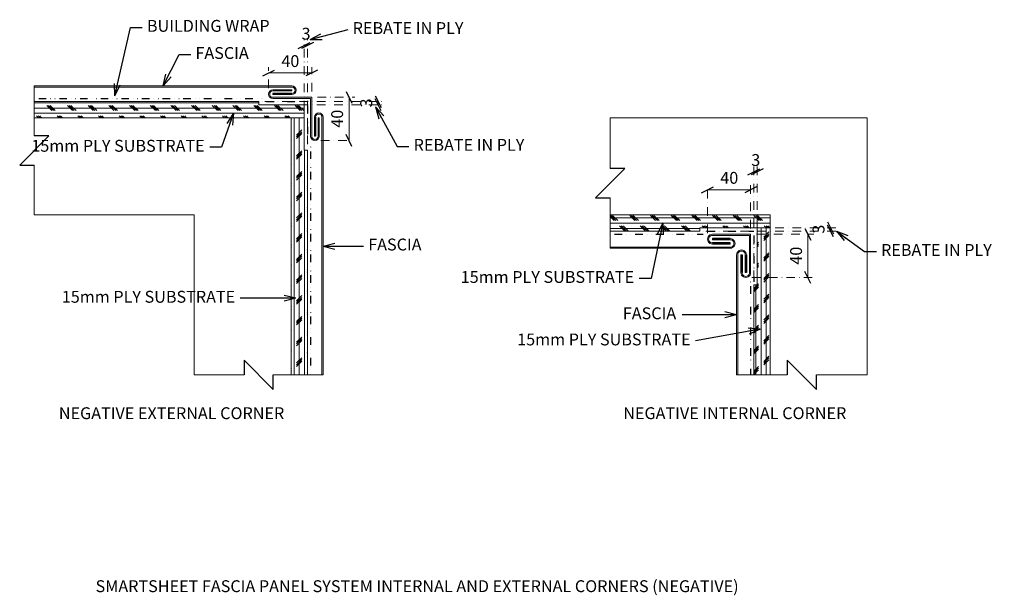
# Model space of a CAD drawing. Units: millimetres. Extents: x 0 to 1070, y 0 to 1208.
# Drawn here: x 156 to 1070, y 675 to 1208 of the extents above; entities that cross this region are included whole.
import ezdxf
from ezdxf.enums import TextEntityAlignment as Align

# ---------------------------------------------------------------- set-up
doc = ezdxf.new("R2010")
doc.units = ezdxf.units.MM
doc.header["$MEASUREMENT"] = 0
doc.linetypes.add('DGN Style 4', pattern=[15.9634, 7.9817, -3.99085, 0, -3.99085])
doc.linetypes.add('DGN Style 6', pattern=[18.956538, 0, -3.99085, 6.983988, -3.99085, 0, -3.99085])
doc.styles.get("Standard").update_dxf_attribs({"font": 'txt.shx'})
doc.styles.add('Style-Arial', font='arial.ttf')
doc.dimstyles.get("Standard").update_dxf_attribs({"dimtxt": 0.18, "dimasz": 0.18, "dimexe": 0.18, "dimexo": 0.0625, "dimgap": 0.09, "dimtad": 0, "dimtih": 1, "dimtoh": 1, "dimdec": 4, "dimzin": 0, "dimdsep": 46, "dimtxsty": 'Standard', "dimcen": 0.09, "dimadec": 0, "dimazin": 0, "dimtfac": 1, "dimtdec": 4, "dimtofl": 0, "dimtmove": 0, "dimatfit": 3, "dimfxl": 1, "dimtolj": 1, "dimtzin": 0, "dimarcsym": 0})

# ---------------------------------------------------------------- blocks, each defined once
blk = doc.blocks.new('*D6')
at = {"color": 1, "linetype": 'Continuous', "lineweight": 30, "transparency": 16777216}
for p, q in [((381.78, 1156.34), (392.78, 1161.84)), ((432.78, 1161.84), (421.78, 1156.34))]:
    blk.add_line(p, q, dxfattribs=at)
at = {"color": 9, "linetype": 'DGN Style 4', "lineweight": 0, "transparency": 16777216}
for p, q in [((387.28, 1145.03), (387.28, 1164.59)), ((427.28, 1142.03), (427.28, 1164.59))]:
    blk.add_line(p, q, dxfattribs=at)
at = {"color": 7, "linetype": 'Continuous', "lineweight": 0, "transparency": 16777216}
blk.add_line((387.28, 1159.09), (427.28, 1159.09), dxfattribs=at)
at = {"layer": 'Defpoints', "transparency": 16777216}
for p in [(407.28, 1159.09), (427.28, 1159.09), (387.28, 1139.53), (427.28, 1136.53)]:
    blk.add_point(p, dxfattribs=at)
at = {"color": 7, "linetype": 'Continuous', "lineweight": 0, "transparency": 16777216, "style": 'Style-Arial'}
blk.add_text('40', height=11, dxfattribs=at).set_placement((399.11, 1170.09), align=Align.MIDDLE_LEFT)
blk = doc.blocks.new('_Oblique_0.5')
at = {"color": 0, "linetype": 'ByBlock', "lineweight": -2}
for p, q in [((0, 0), (-1, 0)), ((0.5, 0.25), (-0.5, -0.25))]:
    blk.add_line(p, q, dxfattribs=at)
blk = doc.blocks.new('*D7')
at = {"color": 1, "linetype": 'Continuous', "lineweight": 30, "transparency": 16777216}
for p, q in [((459.1, 1142.03), (464.6, 1131.03)), ((464.6, 1091.03), (459.1, 1102.03))]:
    blk.add_line(p, q, dxfattribs=at)
at = {"color": 9, "linetype": 'DGN Style 4', "lineweight": 0, "transparency": 16777216}
for p, q in [((432.78, 1136.53), (467.35, 1136.53)), ((435.78, 1096.53), (467.35, 1096.53))]:
    blk.add_line(p, q, dxfattribs=at)
at = {"color": 7, "linetype": 'Continuous', "lineweight": 0, "transparency": 16777216}
blk.add_line((461.85, 1096.53), (461.85, 1136.53), dxfattribs=at)
at = {"layer": 'Defpoints', "transparency": 16777216}
for p in [(427.28, 1136.53), (461.85, 1136.53), (461.85, 1116.53), (430.28, 1096.53)]:
    blk.add_point(p, dxfattribs=at)
at = {"color": 7, "linetype": 'Continuous', "lineweight": 0, "transparency": 16777216, "style": 'Style-Arial'}
blk.add_text('40', height=11, rotation=90, dxfattribs=at).set_placement((450.85, 1108.36), align=Align.MIDDLE_LEFT)
blk = doc.blocks.new('*D8')
at = {"color": 1, "linetype": 'Continuous', "lineweight": 30, "transparency": 16777216}
for p, q in [((414.78, 1181.78), (425.78, 1187.28)), ((428.78, 1187.28), (417.78, 1181.78))]:
    blk.add_line(p, q, dxfattribs=at)
at = {"color": 9, "linetype": 'DGN Style 4', "lineweight": 0, "transparency": 16777216}
for p, q in [((420.28, 1093.03), (420.28, 1190.03)), ((423.28, 1093.03), (423.28, 1190.03))]:
    blk.add_line(p, q, dxfattribs=at)
at = {"color": 7, "linetype": 'Continuous', "lineweight": 0, "transparency": 16777216}
blk.add_line((420.28, 1184.53), (423.28, 1184.53), dxfattribs=at)
at = {"layer": 'Defpoints', "transparency": 16777216}
for p in [(421.78, 1184.53), (423.28, 1184.53), (420.28, 1087.53), (423.28, 1087.53)]:
    blk.add_point(p, dxfattribs=at)
at = {"color": 7, "linetype": 'Continuous', "lineweight": 0, "transparency": 16777216, "style": 'Style-Arial'}
blk.add_text('3', height=11, dxfattribs=at).set_placement((417.86, 1195.53), align=Align.MIDDLE_LEFT)
blk = doc.blocks.new('*D9')
at = {"color": 9, "linetype": 'DGN Style 4', "lineweight": 0, "transparency": 16777216}
for p, q in [((383.78, 1132.53), (494.32, 1132.53)), ((383.78, 1129.53), (494.32, 1129.53))]:
    blk.add_line(p, q, dxfattribs=at)
at = {"color": 1, "linetype": 'Continuous', "lineweight": 30, "transparency": 16777216}
for p, q in [((486.07, 1138.03), (491.57, 1127.03)), ((491.57, 1124.03), (486.07, 1135.03))]:
    blk.add_line(p, q, dxfattribs=at)
at = {"color": 7, "linetype": 'Continuous', "lineweight": 0, "transparency": 16777216}
blk.add_line((488.82, 1129.53), (488.82, 1132.53), dxfattribs=at)
at = {"layer": 'Defpoints', "transparency": 16777216}
for p in [(378.28, 1132.53), (488.82, 1132.53), (378.28, 1129.53), (488.82, 1131.03)]:
    blk.add_point(p, dxfattribs=at)
at = {"color": 7, "linetype": 'Continuous', "lineweight": 0, "transparency": 16777216, "style": 'Style-Arial'}
blk.add_text('3', height=11, rotation=90, dxfattribs=at).set_placement((477.82, 1127.11), align=Align.MIDDLE_LEFT)
blk = doc.blocks.new('TerminatorOpen_0.5')
at = {"color": 0, "linetype": 'ByBlock', "lineweight": -2}
for q in [(-1, 0.25), (-1, 0), (-1, -0.25)]:
    blk.add_line((0, 0), q, dxfattribs=at)
blk = doc.blocks.new('*D10')
at = {"color": 1, "linetype": 'Continuous', "lineweight": 30, "transparency": 16777216}
for p, q in [((788.9, 1048.1), (799.9, 1053.6)), ((839.9, 1053.6), (828.9, 1048.1))]:
    blk.add_line(p, q, dxfattribs=at)
at = {"color": 9, "linetype": 'DGN Style 4', "lineweight": 0, "transparency": 16777216}
for p, q in [((794.4, 1010.53), (794.4, 1056.35)), ((834.4, 1015.03), (834.4, 1056.35))]:
    blk.add_line(p, q, dxfattribs=at)
at = {"color": 7, "linetype": 'Continuous', "lineweight": 0, "transparency": 16777216}
blk.add_line((794.4, 1050.85), (834.4, 1050.85), dxfattribs=at)
at = {"layer": 'Defpoints', "transparency": 16777216}
for p in [(814.4, 1050.85), (834.4, 1050.85), (794.4, 1005.03), (834.4, 1009.53)]:
    blk.add_point(p, dxfattribs=at)
at = {"color": 7, "linetype": 'Continuous', "lineweight": 0, "transparency": 16777216, "style": 'Style-Arial'}
blk.add_text('40', height=11, dxfattribs=at).set_placement((806.23, 1061.85), align=Align.MIDDLE_LEFT)
blk = doc.blocks.new('*D11')
at = {"color": 1, "linetype": 'Continuous', "lineweight": 30, "transparency": 16777216}
for p, q in [((884.77, 1015.03), (890.27, 1004.03)), ((890.27, 964.03), (884.77, 975.03))]:
    blk.add_line(p, q, dxfattribs=at)
at = {"color": 9, "linetype": 'DGN Style 4', "lineweight": 0, "transparency": 16777216}
for p, q in [((839.9, 1009.53), (893.02, 1009.53)), ((835.4, 969.53), (893.02, 969.53))]:
    blk.add_line(p, q, dxfattribs=at)
at = {"color": 7, "linetype": 'Continuous', "lineweight": 0, "transparency": 16777216}
blk.add_line((887.52, 1009.53), (887.52, 969.53), dxfattribs=at)
at = {"layer": 'Defpoints', "transparency": 16777216}
for p in [(834.4, 1009.53), (887.52, 989.53), (829.9, 969.53), (887.52, 969.53)]:
    blk.add_point(p, dxfattribs=at)
at = {"color": 7, "linetype": 'Continuous', "lineweight": 0, "transparency": 16777216, "style": 'Style-Arial'}
blk.add_text('40', height=11, rotation=90, dxfattribs=at).set_placement((876.52, 981.36), align=Align.MIDDLE_LEFT)
blk = doc.blocks.new('*D12')
at = {"color": 1, "linetype": 'Continuous', "lineweight": 30, "transparency": 16777216}
for p, q in [((831.9, 1064.65), (842.9, 1070.15)), ((845.9, 1070.15), (834.9, 1064.65))]:
    blk.add_line(p, q, dxfattribs=at)
at = {"color": 9, "linetype": 'DGN Style 4', "lineweight": 0, "transparency": 16777216}
for p, q in [((837.4, 968.03), (837.4, 1072.9)), ((840.4, 968.03), (840.4, 1072.9))]:
    blk.add_line(p, q, dxfattribs=at)
at = {"color": 7, "linetype": 'Continuous', "lineweight": 0, "transparency": 16777216}
blk.add_line((840.4, 1067.4), (837.4, 1067.4), dxfattribs=at)
at = {"layer": 'Defpoints', "transparency": 16777216}
for p in [(837.4, 1067.4), (838.9, 1067.4), (837.4, 962.53), (840.4, 962.53)]:
    blk.add_point(p, dxfattribs=at)
at = {"color": 7, "linetype": 'Continuous', "lineweight": 0, "transparency": 16777216, "style": 'Style-Arial'}
blk.add_text('3', height=11, dxfattribs=at).set_placement((834.98, 1078.4), align=Align.MIDDLE_LEFT)
blk = doc.blocks.new('*D13')
at = {"color": 9, "linetype": 'DGN Style 4', "lineweight": 0, "transparency": 16777216}
for p, q in [((792.9, 1015.53), (913.9, 1015.53)), ((792.9, 1012.53), (913.9, 1012.53))]:
    blk.add_line(p, q, dxfattribs=at)
at = {"color": 1, "linetype": 'Continuous', "lineweight": 30, "transparency": 16777216}
for p, q in [((905.65, 1021.03), (911.15, 1010.03)), ((911.15, 1007.03), (905.65, 1018.03))]:
    blk.add_line(p, q, dxfattribs=at)
at = {"color": 7, "linetype": 'Continuous', "lineweight": 0, "transparency": 16777216}
blk.add_line((908.4, 1012.53), (908.4, 1015.53), dxfattribs=at)
at = {"layer": 'Defpoints', "transparency": 16777216}
for p in [(787.4, 1015.53), (908.4, 1015.53), (908.4, 1014.03), (787.4, 1012.53)]:
    blk.add_point(p, dxfattribs=at)
at = {"color": 7, "linetype": 'Continuous', "lineweight": 0, "transparency": 16777216, "style": 'Style-Arial'}
blk.add_text('3', height=11, rotation=90, dxfattribs=at).set_placement((897.4, 1010.11), align=Align.MIDDLE_LEFT)

msp = doc.modelspace()

# ---------------------------------------------------------------- hatches: boundary and pattern name
at = {"linetype": 'Continuous', "lineweight": 0}
h = msp.add_hatch(dxfattribs=at)
h.set_pattern_fill('CORK', style=0)
h.set_pattern_definition([(0, (233.432, 1131.331), (-19.2, -19.2), [13.6, -5.6]), (0, (233.432, 1136.131), (-19.2, -19.2), [13.6, -5.6]), (0, (233.432, 1126.531), (-19.2, -19.2), [13.6, -5.6]), (135, (243.832, 1124.131), (-19.2, 0), [6.7882, -20.3647]), (135, (245.432, 1124.131), (-19.2, 0), [6.7882, -20.3647]), (135, (247.032, 1124.131), (-19.2, 0), [6.7882, -20.3647]), (135, (234.232, 1133.731), (-19.2, 0), [1.1314, -26.0215]), (135, (235.832, 1133.731), (-19.2, 0), [3.3941, -23.7588]), (135, (237.432, 1133.731), (-19.2, 0), [5.6569, -21.496]), (0, (233.432, 1140.931), (-19.2, -19.2), [13.6, -5.6]), (0, (227.832, 1131.331), (-19.2, -19.2), [5.6, -13.6]), (0, (227.832, 1136.131), (-19.2, -19.2), [5.6, -13.6]), (0, (227.832, 1126.531), (-19.2, -19.2), [5.6, -13.6]), (0, (227.832, 1140.931), (-19.2, -19.2), [5.6, -13.6]), (135, (233.432, 1134.531), (-19.2, 0), [5.6569, -21.496]), (135, (233.432, 1136.131), (-19.2, 0), [3.3941, -23.7588]), (135, (233.432, 1137.731), (-19.2, 0), [1.1314, -26.0215])])
h.paths.add_polyline_path([(420.28, 1129.53), (378.28, 1129.53), (378.28, 1132.53), (169.97, 1132.53), (169.97, 1117.53), (408.28, 1117.53), (420.28, 1117.53)])
h = msp.add_hatch(dxfattribs=at)
h.set_pattern_fill('CORK', style=0)
h.set_pattern_definition([(90, (410.877, 996.637), (19.2, -19.2), [13.6, -5.6]), (90, (406.077, 996.637), (19.2, -19.2), [13.6, -5.6]), (90, (415.677, 996.637), (19.2, -19.2), [13.6, -5.6]), (225, (418.077, 1007.037), (-1e-15, -19.2), [6.7882, -20.3647]), (225, (418.077, 1008.637), (-1e-15, -19.2), [6.7882, -20.3647]), (225, (418.077, 1010.237), (-1e-15, -19.2), [6.7882, -20.3647]), (225, (408.477, 997.437), (-1e-15, -19.2), [1.1314, -26.0215]), (225, (408.477, 999.037), (-1e-15, -19.2), [3.394, -23.7588]), (225, (408.477, 1000.637), (-1e-15, -19.2), [5.6569, -21.496]), (90, (401.277, 996.637), (19.2, -19.2), [13.6, -5.6]), (90, (410.877, 991.037), (19.2, -19.2), [5.6, -13.6]), (90, (406.077, 991.037), (19.2, -19.2), [5.6, -13.6]), (90, (415.677, 991.037), (19.2, -19.2), [5.6, -13.6]), (90, (401.277, 991.037), (19.2, -19.2), [5.6, -13.6]), (225, (407.677, 996.637), (-1e-15, -19.2), [5.6569, -21.496]), (225, (406.077, 996.637), (-1e-15, -19.2), [3.394, -23.7588]), (225, (404.477, 996.637), (-1e-15, -19.2), [1.1314, -26.0215])])
h.paths.add_polyline_path([(423.28, 879.22), (423.28, 1087.53), (420.28, 1087.53), (420.28, 1117.53), (408.28, 1117.53), (408.28, 879.22)])
h = msp.add_hatch(dxfattribs=at)
h.set_pattern_fill('CORK', style=0)
h.set_pattern_definition([(0, (812.647, 1029.433), (-19.2, -19.2), [13.6, -5.6]), (0, (812.647, 1034.233), (-19.2, -19.2), [13.6, -5.6]), (0, (812.647, 1024.633), (-19.2, -19.2), [13.6, -5.6]), (135, (823.047, 1022.233), (-19.2, 0), [6.7882, -20.3647]), (135, (824.647, 1022.233), (-19.2, 0), [6.7882, -20.3647]), (135, (826.247, 1022.233), (-19.2, 0), [6.7882, -20.3647]), (135, (813.447, 1031.833), (-19.2, 0), [1.1314, -26.0215]), (135, (815.047, 1031.833), (-19.2, 0), [3.394, -23.7588]), (135, (816.647, 1031.833), (-19.2, 0), [5.6569, -21.496]), (0, (812.647, 1039.033), (-19.2, -19.2), [13.6, -5.6]), (0, (807.047, 1029.433), (-19.2, -19.2), [5.6, -13.6]), (0, (807.047, 1034.233), (-19.2, -19.2), [5.6, -13.6]), (0, (807.047, 1024.633), (-19.2, -19.2), [5.6, -13.6]), (0, (807.047, 1039.033), (-19.2, -19.2), [5.6, -13.6]), (135, (812.647, 1032.633), (-19.2, 0), [5.6569, -21.496]), (135, (812.647, 1034.233), (-19.2, 0), [3.394, -23.7588]), (135, (812.647, 1035.833), (-19.2, 0), [1.1314, -26.0215])])
h.paths.add_polyline_path([(704.09, 1012.53), (787.4, 1012.53), (787.4, 1015.53), (840.4, 1015.53), (852.4, 1015.53), (852.4, 1027.53), (704.09, 1027.53)])
h = msp.add_hatch(dxfattribs=at)
h.set_pattern_fill('CORK', style=0)
h.set_pattern_definition([(90, (844.062, 978.871), (19.2, -19.2), [13.6, -5.6]), (90, (839.262, 978.871), (19.2, -19.2), [13.6, -5.6]), (90, (848.862, 978.871), (19.2, -19.2), [13.6, -5.6]), (225, (851.262, 989.271), (-1e-15, -19.2), [6.7882, -20.3647]), (225, (851.262, 990.871), (-1e-15, -19.2), [6.7882, -20.3647]), (225, (851.262, 992.471), (-1e-15, -19.2), [6.7882, -20.3647]), (225, (841.662, 979.671), (-1e-15, -19.2), [1.1314, -26.0215]), (225, (841.662, 981.271), (-1e-15, -19.2), [3.394, -23.7588]), (225, (841.662, 982.871), (-1e-15, -19.2), [5.6569, -21.496]), (90, (834.462, 978.871), (19.2, -19.2), [13.6, -5.6]), (90, (844.062, 973.271), (19.2, -19.2), [5.6, -13.6]), (90, (839.262, 973.271), (19.2, -19.2), [5.6, -13.6]), (90, (848.862, 973.271), (19.2, -19.2), [5.6, -13.6]), (90, (834.462, 973.271), (19.2, -19.2), [5.6, -13.6]), (225, (840.862, 978.871), (-1e-15, -19.2), [5.6569, -21.496]), (225, (839.262, 978.871), (-1e-15, -19.2), [3.394, -23.7588]), (225, (837.662, 978.871), (-1e-15, -19.2), [1.1314, -26.0215])])
h.paths.add_polyline_path([(852.4, 879.22), (852.4, 1015.53), (840.4, 1015.53), (840.4, 962.53), (837.4, 962.53), (837.4, 879.22)])

# ---------------------------------------------------------------- linework, layer by layer
at = {"color": 7, "linetype": 'Continuous', "lineweight": 0}
for p, q in [((408.78, 1147.03), (169.97, 1147.03)), ((169.97, 1147.03), (169.97, 1100.85)), ((408.78, 1146.03), (169.97, 1146.03)), ((169.97, 1132.53), (378.28, 1132.53)), ((378.28, 1132.53), (378.28, 1129.53)), ((391.28, 1139.03), (391.28, 1140.03)), ((378.28, 1129.53), (420.28, 1129.53)), ((420.28, 1129.53), (420.28, 1087.53)), ((169.97, 1117.53), (420.28, 1117.53)), ((408.28, 1117.53), (408.28, 879.22)), ((436.78, 1118.03), (436.78, 879.22)), ((437.78, 1118.03), (437.78, 879.22)), ((704.09, 1117.53), (942.4, 1117.53)), ((704.09, 1117.53), (704.09, 1070.6)), ((942.4, 1117.53), (942.4, 879.22)), ((429.78, 1100.53), (430.78, 1100.53)), ((420.28, 1087.53), (423.28, 1087.53)), ((423.28, 1087.53), (423.28, 879.22)), ((169.97, 1073.72), (169.97, 1027.53)), ((704.09, 1043.47), (704.09, 996.53)), ((169.97, 1027.53), (318.28, 1027.53)), ((318.28, 1027.53), (318.28, 879.22)), ((704.09, 1027.53), (852.4, 1027.53)), ((852.4, 1027.53), (852.4, 879.22)), ((787.4, 1015.53), (787.4, 1012.53)), ((787.4, 1015.53), (852.4, 1015.53)), ((840.4, 1015.53), (840.4, 962.53)), ((704.09, 1012.53), (787.4, 1012.53)), ((798.9, 1004.53), (798.9, 1005.53)), ((815.4, 997.53), (704.09, 997.53)), ((815.4, 996.53), (704.09, 996.53)), ((821.4, 990.53), (821.4, 879.22)), ((822.4, 990.53), (822.4, 879.22)), ((829.4, 974.03), (830.4, 974.03)), ((837.4, 962.53), (837.4, 879.22)), ((837.4, 962.53), (840.4, 962.53)), ((318.28, 879.22), (364.47, 879.22)), ((391.6, 879.22), (437.78, 879.22)), ((821.4, 879.22), (868.34, 879.22)), ((895.47, 879.22), (942.4, 879.22))]:
    msp.add_line(p, q, dxfattribs=at)
at = {"color": 1, "linetype": 'Continuous', "lineweight": 0}
for p, q in [((408.78, 1143.53), (391.28, 1143.53)), ((408.78, 1142.53), (391.28, 1142.53)), ((408.78, 1142.53), (408.78, 1143.53)), ((427.28, 1136.53), (391.28, 1136.53)), ((426.28, 1135.53), (391.28, 1135.53)), ((426.28, 1135.53), (426.28, 1100.53)), ((427.28, 1136.53), (427.28, 1100.53)), ((434.28, 1117.53), (433.28, 1117.53)), ((433.28, 1117.53), (433.28, 1100.53)), ((434.28, 1117.53), (434.28, 1100.53)), ((834.4, 1009.53), (798.9, 1009.53)), ((833.4, 1008.53), (798.9, 1008.53)), ((833.4, 1008.53), (833.4, 974.03)), ((834.4, 1009.53), (834.4, 974.03)), ((815.4, 1000.53), (815.4, 1001.53)), ((825.4, 990.53), (826.4, 990.53))]:
    msp.add_line(p, q, dxfattribs=at)
at = {"color": 6, "linetype": 'DGN Style 6', "lineweight": 30}
for p, q in [((169.97, 1135.53), (381.28, 1135.53)), ((381.28, 1135.53), (381.28, 1132.53)), ((381.28, 1132.53), (423.28, 1132.53)), ((423.28, 1132.53), (423.28, 1090.53)), ((423.28, 1090.53), (426.28, 1090.53)), ((426.28, 1090.53), (426.28, 879.22)), ((704.09, 1009.53), (790.4, 1009.53)), ((790.4, 1012.53), (837.4, 1012.53)), ((790.4, 1012.53), (790.4, 1009.53)), ((837.4, 1012.53), (837.4, 965.53)), ((834.4, 965.53), (837.4, 965.53)), ((834.4, 965.53), (834.4, 879.22))]:
    msp.add_line(p, q, dxfattribs=at)
at = {"color": 7}
for p, q in [((408.78, 1140.03), (391.28, 1140.03)), ((408.78, 1139.03), (391.28, 1139.03)), ((429.78, 1118.03), (429.78, 1100.53)), ((430.78, 1118.03), (430.78, 1100.53))]:
    msp.add_line(p, q, dxfattribs=at)
for p, q in [((156.4, 1073.72), (183.53, 1100.85)), ((183.53, 1100.85), (169.97, 1100.85)), ((156.4, 1073.72), (169.97, 1073.72)), ((690.52, 1043.47), (717.65, 1070.6)), ((717.65, 1070.6), (704.09, 1070.6)), ((690.52, 1043.47), (704.09, 1043.47)), ((391.6, 865.65), (364.47, 892.78)), ((364.47, 892.78), (364.47, 879.22)), ((895.47, 865.65), (868.34, 892.78)), ((868.34, 892.78), (868.34, 879.22)), ((391.6, 865.65), (391.6, 879.22)), ((895.47, 865.65), (895.47, 879.22))]:
    msp.add_line(p, q)
at = {"color": 7, "linetype": 'Continuous'}
for p, q in [((815.4, 1005.53), (798.9, 1005.53)), ((815.4, 1004.53), (798.9, 1004.53)), ((829.4, 990.53), (829.4, 974.03)), ((830.4, 990.53), (830.4, 974.03))]:
    msp.add_line(p, q, dxfattribs=at)
at = {"color": 1}
for p, q in [((815.4, 1001.53), (798.9, 1001.53)), ((815.4, 1000.53), (798.9, 1000.53)), ((825.4, 990.53), (825.4, 974.03)), ((826.4, 990.53), (826.4, 974.03))]:
    msp.add_line(p, q, dxfattribs=at)
at = {"color": 7, "linetype": 'Continuous', "lineweight": 0, "flags": 128}
for points in [[(420.28, 1129.53), (378.28, 1129.53), (378.28, 1132.53), (169.97, 1132.53), (169.97, 1117.53), (408.28, 1117.53), (420.28, 1117.53)], [(423.28, 879.22), (423.28, 1087.53), (420.28, 1087.53), (420.28, 1117.53), (408.28, 1117.53), (408.28, 879.22)], [(704.09, 1012.53), (787.4, 1012.53), (787.4, 1015.53), (840.4, 1015.53), (852.4, 1015.53), (852.4, 1027.53), (704.09, 1027.53)], [(852.4, 879.22), (852.4, 1015.53), (840.4, 1015.53), (840.4, 962.53), (837.4, 962.53), (837.4, 879.22)]]:
    msp.add_lwpolyline(points, close=True, dxfattribs=at)
at = {"color": 1, "linetype": 'Continuous', "lineweight": 0}
for centre, radius, start, end in [((391.28, 1139.53), 4, 90, 270), ((391.28, 1139.53), 3, 90, 270), ((829.9, 974.03), 4.5, 180, 0.00002), ((829.9, 974.03), 3.5, 180, 0.00002)]:
    msp.add_arc(centre, radius, start, end, dxfattribs=at)
at = {"color": 7, "linetype": 'Continuous', "lineweight": 0}
for centre, radius, start, end in [((408.78, 1143.03), 4, 270, 90), ((408.78, 1143.03), 3, 270, 90), ((825.9, 990.53), 4.5, 360, 180.00065), ((825.9, 990.53), 3.5, 360, 180.00065)]:
    msp.add_arc(centre, radius, start, end, dxfattribs=at)
at = {"color": 7, "linetype": 'Continuous', "lineweight": 0, "extrusion": (0, 0, -1)}
for centre, radius, start, end in [((-433.78, 1118.03), 4, 0, 180), ((-433.78, 1118.03), 3, 0, 180), ((-815.4, 1001.03), 4.5, 90, 270.00065), ((-815.4, 1001.03), 3.5, 90, 270.00065)]:
    msp.add_arc(centre, radius, start, end, dxfattribs=at)
at = {"color": 1, "linetype": 'Continuous', "lineweight": 0, "extrusion": (0, 0, -1)}
for centre, radius, start, end in [((-430.28, 1100.53), 4, 180, 360), ((-430.28, 1100.53), 3, 180, 360), ((-798.9, 1005.03), 4.5, 270, 90.00002), ((-798.9, 1005.03), 3.5, 270, 90.00002)]:
    msp.add_arc(centre, radius, start, end, dxfattribs=at)

# ---------------------------------------------------------------- texts
at = {"color": 7, "linetype": 'Continuous', "lineweight": 0, "style": 'Style-Arial'}
for s, p in [('NEGATIVE EXTERNAL CORNER', (192.71, 849.17)), ('NEGATIVE INTERNAL CORNER', (716.23, 849.17))]:
    msp.add_text(s, height=11, dxfattribs=at).set_placement(p, align=Align.TOP_LEFT)
at = {"color": 7, "style": 'Style-Arial'}
msp.add_text('SMARTSHEET FASCIA PANEL SYSTEM INTERNAL AND EXTERNAL CORNERS (NEGATIVE)', height=11, dxfattribs=at).set_placement((226.78, 688.79), align=Align.TOP_LEFT)
at = {"color": 7, "linetype": 'Continuous', "lineweight": 0, "char_height": 11, "line_spacing_factor": 0.6, "style": 'Style-Arial'}
for s, insert, attachment_point in [('BUILDING WRAP', (274.41, 1201.35), 4), ('REBATE IN PLY', (465.26, 1199.29), 4), ('FASCIA', (319.42, 1176.18), 4), ('15mm PLY SUBSTRATE', (328.02, 1090.15), 6), ('REBATE IN PLY', (521.78, 1091.02), 4), ('FASCIA', (479.69, 998.62), 4), ('REBATE IN PLY', (955.36, 993.58), 4), ('15mm PLY SUBSTRATE', (726.3, 968.53), 6), ('15mm PLY SUBSTRATE', (356.28, 950.16), 6), ('FASCIA', (765.3, 934.87), 6), ('15mm PLY SUBSTRATE', (778.69, 910.61), 6)]:
    msp.add_mtext(s, dxfattribs=dict(at, insert=insert, attachment_point=attachment_point))

# ---------------------------------------------------------------- dimensions: what is measured, and where the dimension line sits
at = {"color": 7, "linetype": 'Continuous', "lineweight": 0}
for base, p1, p2, picture, middle in [((423.28, 1184.53), (420.28, 1087.53), (423.28, 1087.53), '*D8', (421.78, 1184.53)), ((427.28, 1159.09), (387.28, 1139.53), (427.28, 1136.53), '*D6', (407.28, 1159.09)), ((834.4, 1050.85), (794.4, 1005.03), (834.4, 1009.53), '*D10', (814.4, 1050.85))]:
    dim = msp.add_linear_dim(base=base, p1=p1, p2=p2, dimstyle='Standard', override={"dimtxt": 11, "dimasz": 11, "dimexe": 5.5, "dimexo": 5.5, "dimgap": 5.5, "dimtad": 1, "dimtih": 0, "dimtoh": 0, "dimdec": 0, "dimzin": 11, "dimtxsty": 'Style-Arial', "dimblk": '_Oblique_0.5', "dimclre": 9, "dimtdec": 0, "dimfrac": 2, "dimtolj": 0, "dimtzin": 11, "dimlwe": 0}, dxfattribs=at)
    dim.commit()
    dim.dimension.update_dxf_attribs({"geometry": picture, "text_midpoint": middle})
for base, p1, p2, angle, picture, middle in [((461.85, 1136.53), (430.28, 1096.53), (427.28, 1136.53), 90, '*D7', (461.85, 1116.53)), ((488.82, 1132.53), (378.28, 1129.53), (378.28, 1132.53), 90, '*D9', (488.82, 1131.03)), ((837.4, 1067.4), (840.4, 962.53), (837.4, 962.53), 180, '*D12', (838.9, 1067.4)), ((908.4, 1015.53), (787.4, 1012.53), (787.4, 1015.53), 90, '*D13', (908.4, 1014.03)), ((887.52, 969.53), (834.4, 1009.53), (829.9, 969.53), 270, '*D11', (887.52, 989.53))]:
    dim = msp.add_linear_dim(base=base, p1=p1, p2=p2, angle=angle, dimstyle='Standard', override={"dimtxt": 11, "dimasz": 11, "dimexe": 5.5, "dimexo": 5.5, "dimgap": 5.5, "dimtad": 1, "dimtih": 0, "dimtoh": 0, "dimdec": 0, "dimzin": 11, "dimtxsty": 'Style-Arial', "dimblk": '_Oblique_0.5', "dimclre": 9, "dimtdec": 0, "dimfrac": 2, "dimtolj": 0, "dimtzin": 11, "dimlwe": 0}, dxfattribs=at)
    dim.commit()
    dim.dimension.update_dxf_attribs({"geometry": picture, "text_midpoint": middle})

# ---------------------------------------------------------------- leaders
at = {"color": 7, "linetype": 'Continuous', "lineweight": 0, "annotation_type": 0, "has_hookline": 1}
for points, hookline_direction, text_width in [([(244.59, 1137.91), (259.03, 1201.35), (270.03, 1201.35)], 0, 121.16), ([(425.71, 1190.03), (460.97, 1199.29)], 0, 113.11), ([(289.37, 1147.03), (304.18, 1176.18), (315.18, 1176.18)], 0, 54.26), ([(486.53, 1127.57), (506.49, 1091.02), (517.49, 1091.02)], 0, 113.11), ([(354.7, 1121.88), (343.7, 1090.15), (332.7, 1090.15)], 1, 170), ([(752.98, 1020.25), (741.98, 968.53), (730.98, 968.53)], 1, 170), ([(913.9, 1012.53), (940.06, 993.58), (951.06, 993.58)], 0, 113.11), ([(437.78, 998.62), (475.44, 998.62)], 0, 54.26), ([(412.6, 950.16), (360.96, 950.16)], 1, 170), ([(821.4, 934.87), (770.83, 934.87)], 1, 54.26), ([(843.28, 921.64), (783.37, 910.61)], 1, 170)]:
    msp.add_leader(points, dimstyle='Standard', override={"dimtxt": 11, "dimasz": 11, "dimgap": 5.5, "dimtad": 0, "dimtxsty": 'Style-Arial', "dimldrblk": 'TerminatorOpen_0.5'}, dxfattribs=dict(at, hookline_direction=hookline_direction, text_width=text_width))

doc.saveas('drawing.dxf')
